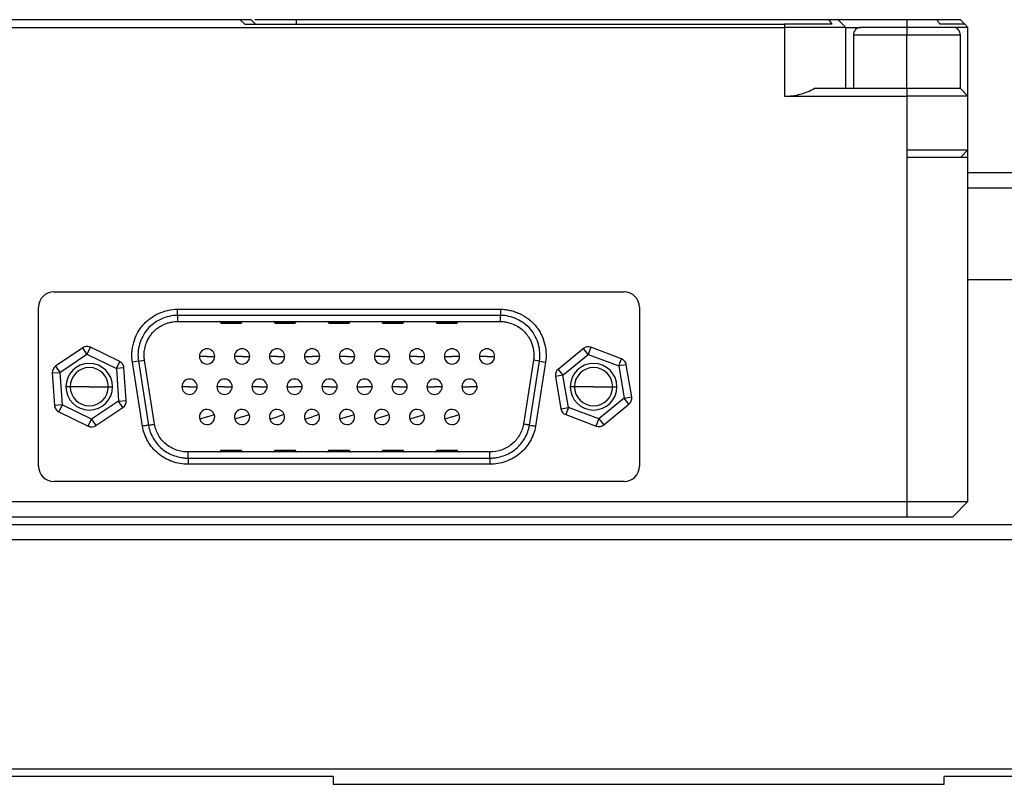
# Model space of a CAD drawing. Units: millimetres. Extents: x -2 to 830, y 0 to 588.
# Drawn here: x 295 to 359, y 435 to 485 of the extents above; entities that cross this region are included whole.
import ezdxf

# ---------------------------------------------------------------- set-up
doc = ezdxf.new("R2010")
doc.units = ezdxf.units.MM

msp = doc.modelspace()

# ---------------------------------------------------------------- linework, layer by layer
at = {"color": 7, "linetype": 'Continuous', "lineweight": 25}
for p, q in [((309.452, 484.555), (289.695, 484.555)), ((309.452, 484.555), (309.752, 484.255)), ((310.459, 484.255), (310.159, 484.555)), ((313.109, 484.555), (310.408, 484.555)), ((313.109, 484.555), (313.109, 484.255)), ((347.969, 484.555), (313.109, 484.555)), ((348.574, 484.555), (347.969, 484.555)), ((349.074, 484.055), (348.574, 484.555)), ((353.074, 484.555), (348.574, 484.555)), ((353.074, 484.555), (353.074, 484.055)), ((355.04, 484.555), (353.074, 484.555)), ((356.574, 484.555), (355.04, 484.555)), ((356.574, 484.555), (356.874, 484.255)), ((254.074, 484.055), (345.074, 484.055)), ((309.752, 484.255), (345.074, 484.255)), ((345.074, 484.255), (345.074, 484.055)), ((348.185, 484.255), (345.074, 484.255)), ((345.074, 484.055), (345.074, 479.555)), ((349.074, 484.055), (345.074, 484.055)), ((349.074, 480.055), (349.074, 484.055)), ((349.074, 484.055), (350.074, 484.055)), ((353.074, 484.055), (350.074, 484.055)), ((353.074, 484.055), (353.074, 483.555)), ((356.074, 484.055), (353.074, 484.055)), ((356.874, 484.255), (355.256, 484.255)), ((357.074, 484.055), (356.074, 484.055)), ((357.074, 484.055), (356.874, 484.255)), ((357.074, 479.555), (357.074, 484.055)), ((349.574, 483.555), (349.574, 480.055)), ((353.074, 480.055), (353.074, 483.555)), ((356.574, 480.055), (356.574, 483.555)), ((353.074, 480.055), (347.01, 480.055)), ((353.074, 480.055), (353.074, 479.555)), ((356.574, 480.055), (353.074, 480.055)), ((357.074, 479.555), (356.574, 480.055)), ((345.074, 479.555), (353.074, 479.555)), ((353.074, 479.555), (353.074, 476.055)), ((357.074, 479.555), (353.074, 479.555)), ((357.074, 476.055), (357.074, 479.555)), ((353.074, 476.055), (353.074, 475.555)), ((353.074, 476.055), (357.074, 476.055)), ((353.074, 475.555), (353.074, 453.055)), ((357.074, 475.555), (353.074, 475.555)), ((357.074, 476.055), (356.574, 475.555)), ((357.074, 475.555), (357.074, 476.055)), ((357.074, 453.055), (357.074, 475.555)), ((357.074, 474.555), (453.023, 474.555)), ((357.074, 473.555), (453.023, 473.555)), ((453.023, 467.555), (357.074, 467.555)), ((297.254, 466.755), (334.573, 466.755)), ((296.254, 455.355), (296.254, 465.755)), ((305.352, 465.221), (305.352, 465.621)), ((305.352, 465.621), (326.476, 465.621)), ((305.352, 465.221), (305.352, 464.821)), ((326.476, 465.221), (305.352, 465.221)), ((326.476, 465.621), (326.476, 465.221)), ((326.476, 464.821), (326.476, 465.221)), ((335.573, 465.755), (335.573, 455.355)), ((305.352, 464.821), (326.476, 464.821)), ((308.204, 464.771), (308.154, 464.771)), ((308.204, 464.821), (308.204, 464.771)), ((309.504, 464.771), (308.204, 464.771)), ((308.204, 464.721), (308.204, 464.771)), ((308.204, 464.721), (309.504, 464.721)), ((309.504, 464.821), (309.504, 464.771)), ((309.554, 464.771), (309.504, 464.771)), ((309.504, 464.721), (309.504, 464.771)), ((311.734, 464.771), (311.684, 464.771)), ((311.734, 464.821), (311.734, 464.771)), ((313.034, 464.771), (311.734, 464.771)), ((311.734, 464.721), (311.734, 464.771)), ((311.734, 464.721), (313.034, 464.721)), ((313.034, 464.821), (313.034, 464.771)), ((313.084, 464.771), (313.034, 464.771)), ((313.034, 464.721), (313.034, 464.771)), ((315.264, 464.771), (315.214, 464.771)), ((315.264, 464.821), (315.264, 464.771)), ((316.564, 464.771), (315.264, 464.771)), ((315.264, 464.721), (315.264, 464.771)), ((315.264, 464.721), (316.564, 464.721)), ((316.564, 464.821), (316.564, 464.771)), ((316.614, 464.771), (316.564, 464.771)), ((316.564, 464.721), (316.564, 464.771)), ((318.794, 464.771), (318.744, 464.771)), ((318.794, 464.821), (318.794, 464.771)), ((320.094, 464.771), (318.794, 464.771)), ((318.794, 464.721), (318.794, 464.771)), ((318.794, 464.721), (320.094, 464.721)), ((320.094, 464.821), (320.094, 464.771)), ((320.144, 464.771), (320.094, 464.771)), ((320.094, 464.721), (320.094, 464.771)), ((322.324, 464.771), (322.274, 464.771)), ((322.324, 464.821), (322.324, 464.771)), ((323.624, 464.771), (322.324, 464.771)), ((322.324, 464.721), (322.324, 464.771)), ((322.324, 464.721), (323.624, 464.721)), ((323.624, 464.821), (323.624, 464.771)), ((323.674, 464.771), (323.624, 464.771)), ((323.624, 464.721), (323.624, 464.771)), ((299.145, 463.101), (297.374, 461.906)), ((297.654, 461.492), (299.425, 462.686)), ((299.425, 462.686), (299.145, 463.101)), ((299.644, 463.136), (299.425, 462.686)), ((299.425, 462.686), (301.345, 461.75)), ((301.564, 462.199), (299.644, 463.136)), ((331.904, 463.048), (330.255, 461.69)), ((330.573, 461.304), (332.221, 462.662)), ((332.221, 462.662), (331.904, 463.048)), ((332.397, 463.131), (332.221, 462.662)), ((332.221, 462.662), (334.222, 461.914)), ((334.397, 462.382), (332.397, 463.131)), ((301.345, 461.75), (301.564, 462.199)), ((302.79, 462.228), (302.395, 462.167)), ((303.05, 457.976), (302.395, 462.167)), ((302.79, 462.228), (303.186, 462.29)), ((302.79, 462.228), (303.445, 458.042)), ((303.839, 458.107), (303.186, 462.29)), ((307.281, 462.535), (306.781, 462.533)), ((307.281, 462.535), (307.781, 462.538)), ((309.571, 462.535), (309.071, 462.533)), ((309.571, 462.535), (310.071, 462.538)), ((311.861, 462.535), (311.361, 462.533)), ((311.861, 462.535), (312.361, 462.538)), ((313.651, 462.533), (314.151, 462.535)), ((314.651, 462.538), (314.151, 462.535)), ((316.441, 462.535), (315.941, 462.533)), ((316.441, 462.535), (316.941, 462.538)), ((318.731, 462.535), (318.231, 462.533)), ((318.731, 462.535), (319.231, 462.538)), ((321.021, 462.535), (320.521, 462.533)), ((321.021, 462.535), (321.521, 462.538)), ((322.811, 462.533), (323.311, 462.535)), ((323.811, 462.538), (323.311, 462.535)), ((325.601, 462.535), (325.101, 462.533)), ((325.601, 462.535), (326.101, 462.538)), ((328.642, 462.29), (327.988, 458.107)), ((328.383, 458.042), (329.037, 462.228)), ((329.037, 462.228), (328.642, 462.29)), ((329.432, 462.167), (328.777, 457.976)), ((329.037, 462.228), (329.432, 462.167)), ((334.222, 461.914), (334.397, 462.382)), ((334.715, 461.996), (334.222, 461.914)), ((335.068, 459.889), (334.715, 461.996)), ((297.155, 461.457), (297.654, 461.492)), ((297.155, 461.457), (297.304, 459.326)), ((297.374, 461.906), (297.654, 461.492)), ((297.654, 461.492), (297.803, 459.361)), ((301.843, 461.785), (301.345, 461.75)), ((301.345, 461.75), (301.494, 459.619)), ((301.992, 459.654), (301.843, 461.785)), ((330.255, 461.69), (330.573, 461.304)), ((334.222, 461.914), (334.574, 459.807)), ((330.573, 461.304), (330.08, 461.221)), ((330.08, 461.221), (330.432, 459.115)), ((330.925, 459.197), (330.573, 461.304)), ((298.324, 460.555), (298.049, 460.555)), ((299.574, 460.555), (298.324, 460.555)), ((299.574, 460.555), (300.824, 460.555)), ((300.824, 460.555), (301.099, 460.555)), ((306.136, 460.555), (305.636, 460.553)), ((306.136, 460.555), (306.636, 460.558)), ((308.426, 460.555), (307.926, 460.553)), ((308.426, 460.555), (308.926, 460.558)), ((310.716, 460.555), (310.216, 460.553)), ((310.716, 460.555), (311.216, 460.558)), ((312.506, 460.553), (313.006, 460.555)), ((313.506, 460.558), (313.006, 460.555)), ((315.296, 460.555), (314.796, 460.553)), ((315.296, 460.555), (315.796, 460.558)), ((317.086, 460.553), (317.586, 460.555)), ((318.086, 460.558), (317.586, 460.555)), ((319.876, 460.555), (319.376, 460.553)), ((319.876, 460.555), (320.376, 460.558)), ((321.666, 460.553), (322.166, 460.555)), ((322.666, 460.558), (322.166, 460.555)), ((323.956, 460.553), (324.456, 460.555)), ((324.956, 460.558), (324.456, 460.555)), ((331.324, 460.555), (331.049, 460.555)), ((332.574, 460.555), (331.324, 460.555)), ((332.574, 460.555), (333.824, 460.555)), ((333.824, 460.555), (334.099, 460.555)), ((301.494, 459.619), (299.722, 458.424)), ((301.494, 459.619), (301.992, 459.654)), ((301.773, 459.204), (301.494, 459.619)), ((334.574, 459.807), (332.926, 458.448)), ((333.244, 458.063), (334.892, 459.421)), ((334.574, 459.807), (335.068, 459.889)), ((334.892, 459.421), (334.574, 459.807)), ((297.803, 459.361), (297.304, 459.326)), ((297.803, 459.361), (297.583, 458.912)), ((297.583, 458.912), (299.503, 457.975)), ((299.722, 458.424), (297.803, 459.361)), ((300.002, 458.01), (301.773, 459.204)), ((330.432, 459.115), (330.925, 459.197)), ((330.925, 459.197), (330.75, 458.729)), ((332.926, 458.448), (330.925, 459.197)), ((299.503, 457.975), (299.722, 458.424)), ((299.722, 458.424), (300.002, 458.01)), ((307.281, 458.575), (306.805, 458.422)), ((307.281, 458.575), (307.757, 458.729)), ((309.571, 458.575), (309.095, 458.422)), ((309.571, 458.575), (310.047, 458.729)), ((311.385, 458.422), (311.861, 458.575)), ((312.337, 458.729), (311.861, 458.575)), ((313.675, 458.422), (314.151, 458.575)), ((314.627, 458.729), (314.151, 458.575)), ((316.441, 458.575), (315.965, 458.422)), ((316.441, 458.575), (316.917, 458.729)), ((318.731, 458.575), (318.255, 458.422)), ((318.731, 458.575), (319.207, 458.729)), ((321.021, 458.575), (320.545, 458.422)), ((321.021, 458.575), (321.497, 458.729)), ((323.311, 458.575), (322.835, 458.422)), ((323.311, 458.575), (323.787, 458.729)), ((330.75, 458.729), (332.751, 457.98)), ((332.751, 457.98), (332.926, 458.448)), ((332.926, 458.448), (333.244, 458.063)), ((325.791, 456.29), (306.037, 456.29)), ((308.154, 456.34), (308.204, 456.34)), ((308.204, 456.39), (308.204, 456.34)), ((309.504, 456.39), (308.204, 456.39)), ((308.204, 456.34), (309.504, 456.34)), ((308.204, 456.29), (308.204, 456.34)), ((309.504, 456.39), (309.504, 456.34)), ((309.504, 456.29), (309.504, 456.34)), ((309.504, 456.34), (309.554, 456.34)), ((311.684, 456.34), (311.734, 456.34)), ((311.734, 456.39), (311.734, 456.34)), ((313.034, 456.39), (311.734, 456.39)), ((311.734, 456.34), (313.034, 456.34)), ((311.734, 456.29), (311.734, 456.34)), ((313.034, 456.39), (313.034, 456.34)), ((313.034, 456.34), (313.084, 456.34)), ((313.034, 456.29), (313.034, 456.34)), ((315.214, 456.34), (315.264, 456.34)), ((315.264, 456.39), (315.264, 456.34)), ((316.564, 456.39), (315.264, 456.39)), ((315.264, 456.34), (316.564, 456.34)), ((315.264, 456.29), (315.264, 456.34)), ((316.564, 456.39), (316.564, 456.34)), ((316.564, 456.34), (316.614, 456.34)), ((316.564, 456.29), (316.564, 456.34)), ((318.744, 456.34), (318.794, 456.34)), ((318.794, 456.39), (318.794, 456.34)), ((320.094, 456.39), (318.794, 456.39)), ((318.794, 456.29), (318.794, 456.34)), ((318.794, 456.34), (320.094, 456.34)), ((320.094, 456.39), (320.094, 456.34)), ((320.094, 456.34), (320.144, 456.34)), ((320.094, 456.29), (320.094, 456.34)), ((322.274, 456.34), (322.324, 456.34)), ((322.324, 456.39), (322.324, 456.34)), ((323.624, 456.39), (322.324, 456.39)), ((322.324, 456.29), (322.324, 456.34)), ((322.324, 456.34), (323.624, 456.34)), ((323.624, 456.39), (323.624, 456.34)), ((323.624, 456.29), (323.624, 456.34)), ((323.624, 456.34), (323.674, 456.34)), ((306.04, 455.89), (325.788, 455.89)), ((325.785, 455.49), (306.043, 455.49)), ((334.573, 454.355), (297.254, 454.355)), ((246.074, 453.055), (353.074, 453.055)), ((353.074, 453.055), (353.074, 452.055)), ((353.074, 453.055), (357.074, 453.055)), ((356.074, 452.055), (357.074, 453.055)), ((246.074, 452.055), (353.074, 452.055)), ((353.074, 452.055), (356.074, 452.055)), ((118.523, 451.555), (452.523, 451.555)), ((118.523, 450.555), (452.523, 450.555)), ((452.523, 435.555), (118.523, 435.555)), ((315.523, 435.055), (255.523, 435.055)), ((315.523, 435.055), (315.523, 434.555)), ((395.523, 435.055), (355.523, 435.055)), ((355.523, 434.555), (355.523, 435.055)), ((315.523, 434.555), (355.523, 434.555))]:
    msp.add_line(p, q, dxfattribs=at)
at = {"color": 8, "linetype": 'Continuous', "lineweight": 25}
for p, q in [((353.074, 483.555), (349.574, 483.555)), ((356.574, 483.555), (353.074, 483.555))]:
    msp.add_line(p, q, dxfattribs=at)
at = {"color": 7, "linetype": 'Continuous', "lineweight": 25}
for centre, radius, start, end in [((350.074, 483.555), 0.5, 90, 180), ((356.074, 483.555), 0.5, 0, 90), ((297.254, 465.755), 1, 90, 180), ((334.573, 465.755), 1, 0, 90), ((308.104, 464.771), 0.05, 0, 90), ((308.204, 464.771), 0.05, 180, 270), ((309.504, 464.771), 0.05, 270, 0), ((309.604, 464.771), 0.05, 90, 180), ((311.634, 464.771), 0.05, 0, 90), ((311.734, 464.771), 0.05, 180, 270), ((313.034, 464.771), 0.05, 270, 0), ((313.134, 464.771), 0.05, 90, 180), ((315.164, 464.771), 0.05, 0, 90), ((315.264, 464.771), 0.05, 180, 270), ((316.564, 464.771), 0.05, 270, 0), ((316.664, 464.771), 0.05, 90, 180), ((318.694, 464.771), 0.05, 0, 90), ((318.794, 464.771), 0.05, 180, 270), ((320.094, 464.771), 0.05, 270, 0), ((320.194, 464.771), 0.05, 90, 180), ((322.224, 464.771), 0.05, 0, 90), ((322.324, 464.771), 0.05, 180, 270), ((323.624, 464.771), 0.05, 270, 0), ((323.724, 464.771), 0.05, 90, 180), ((299.425, 462.686), 0.5, 90, 123.99694), ((299.425, 462.686), 0.5, 63.99694, 90), ((307.281, 462.535), 0.5, 90, 180.27733), ((307.281, 462.535), 0.5, 0.27733, 90), ((309.571, 462.535), 0.5, 90, 180.27733), ((309.571, 462.535), 0.5, 0.27733, 90), ((311.861, 462.535), 0.5, 90, 180.27733), ((311.861, 462.535), 0.5, 0.27733, 90), ((314.151, 462.535), 0.5, 90, 180.27733), ((314.151, 462.535), 0.5, 0.27733, 90), ((316.441, 462.535), 0.5, 90, 180.27733), ((316.441, 462.535), 0.5, 0.27733, 90), ((318.731, 462.535), 0.5, 90, 180.27733), ((318.731, 462.535), 0.5, 0.27733, 90), ((321.021, 462.535), 0.5, 90, 180.27733), ((321.021, 462.535), 0.5, 0.27733, 90), ((323.311, 462.535), 0.5, 90, 180.27733), ((323.311, 462.535), 0.5, 0.27733, 90), ((325.601, 462.535), 0.5, 90, 180.27733), ((325.601, 462.535), 0.5, 0.27733, 90), ((332.221, 462.662), 0.5, 69.48792, 129.48792), ((299.574, 460.555), 1.525, 0, 180), ((301.345, 461.75), 0.5, 33.99694, 63.99694), ((301.345, 461.75), 0.5, 3.99694, 33.99694), ((307.281, 462.535), 0.5, 180.27733, 270), ((307.281, 462.535), 0.5, 270, 0.27733), ((309.571, 462.535), 0.5, 180.27733, 270), ((309.571, 462.535), 0.5, 270, 0.27733), ((311.861, 462.535), 0.5, 180.27733, 270), ((311.861, 462.535), 0.5, 270, 0.27733), ((314.151, 462.535), 0.5, 180.27733, 270), ((314.151, 462.535), 0.5, 270, 0.27733), ((316.441, 462.535), 0.5, 180.27733, 270), ((316.441, 462.535), 0.5, 270, 0.27733), ((318.731, 462.535), 0.5, 180.27733, 270), ((318.731, 462.535), 0.5, 270, 0.27733), ((321.021, 462.535), 0.5, 180.27733, 270), ((321.021, 462.535), 0.5, 270, 0.27733), ((323.311, 462.535), 0.5, 180.27733, 270), ((323.311, 462.535), 0.5, 270, 0.27733), ((325.601, 462.535), 0.5, 180.27733, 270), ((325.601, 462.535), 0.5, 270, 0.27733), ((332.574, 460.555), 1.525, 0, 180), ((334.222, 461.914), 0.5, 39.48792, 69.48792), ((334.222, 461.914), 0.5, 9.48792, 39.48792), ((297.654, 461.492), 0.5, 123.99694, 183.99694), ((299.574, 460.555), 1.25, 90, 180), ((299.574, 460.555), 1.25, 0, 90), ((330.573, 461.304), 0.5, 129.48792, 180), ((332.574, 460.555), 1.25, 0, 180), ((306.136, 460.555), 0.5, 90, 180.27733), ((306.136, 460.555), 0.5, 0.27733, 90), ((308.426, 460.555), 0.5, 90, 180.27733), ((308.426, 460.555), 0.5, 0.27733, 90), ((310.716, 460.555), 0.5, 90, 180.27733), ((310.716, 460.555), 0.5, 0.27733, 90), ((313.006, 460.555), 0.5, 90, 180.27733), ((313.006, 460.555), 0.5, 0.27733, 90), ((315.296, 460.555), 0.5, 90, 180.27733), ((315.296, 460.555), 0.5, 0.27733, 90), ((317.586, 460.555), 0.5, 90, 180.27733), ((317.586, 460.555), 0.5, 0.27733, 90), ((319.876, 460.555), 0.5, 90, 180.27733), ((319.876, 460.555), 0.5, 0.27733, 90), ((322.166, 460.555), 0.5, 90, 180.27733), ((322.166, 460.555), 0.5, 0.27733, 90), ((324.456, 460.555), 0.5, 90, 180.27733), ((324.456, 460.555), 0.5, 0.27733, 90), ((330.573, 461.304), 0.5, 180, 189.48792), ((299.574, 460.555), 1.525, 180, 0), ((299.574, 460.555), 1.25, 180, 270), ((299.574, 460.555), 1.25, 270, 0), ((306.136, 460.555), 0.5, 180.27733, 270), ((306.136, 460.555), 0.5, 270, 0.27733), ((308.426, 460.555), 0.5, 180.27733, 270), ((308.426, 460.555), 0.5, 270, 0.27733), ((310.716, 460.555), 0.5, 180.27733, 270), ((310.716, 460.555), 0.5, 270, 0.27733), ((313.006, 460.555), 0.5, 180.27733, 270), ((313.006, 460.555), 0.5, 270, 0.27733), ((315.296, 460.555), 0.5, 180.27733, 270), ((315.296, 460.555), 0.5, 270, 0.27733), ((317.586, 460.555), 0.5, 180.27733, 270), ((317.586, 460.555), 0.5, 270, 0.27733), ((319.876, 460.555), 0.5, 180.27733, 270), ((319.876, 460.555), 0.5, 270, 0.27733), ((322.166, 460.555), 0.5, 180.27733, 270), ((322.166, 460.555), 0.5, 270, 0.27733), ((324.456, 460.555), 0.5, 180.27733, 270), ((324.456, 460.555), 0.5, 270, 0.27733), ((332.574, 460.555), 1.525, 180, 0), ((332.574, 460.555), 1.25, 180, 0), ((301.494, 459.619), 0.5, 303.99694, 3.99694), ((334.574, 459.807), 0.5, 309.48792, 9.48792), ((297.803, 459.361), 0.5, 183.99694, 213.99694), ((297.803, 459.361), 0.5, 213.99694, 243.99694), ((307.281, 458.575), 0.5, 90, 197.83404), ((307.281, 458.575), 0.5, 17.83404, 90), ((309.571, 458.575), 0.5, 90, 197.83404), ((309.571, 458.575), 0.5, 17.83404, 90), ((311.861, 458.575), 0.5, 90, 197.83404), ((311.861, 458.575), 0.5, 17.83404, 90), ((314.151, 458.575), 0.5, 90, 197.83404), ((314.151, 458.575), 0.5, 17.83404, 90), ((316.441, 458.575), 0.5, 90, 197.83404), ((316.441, 458.575), 0.5, 17.83404, 90), ((318.731, 458.575), 0.5, 90, 197.83404), ((318.731, 458.575), 0.5, 17.83404, 90), ((321.021, 458.575), 0.5, 90, 197.83404), ((321.021, 458.575), 0.5, 17.83404, 90), ((323.311, 458.575), 0.5, 90, 197.83404), ((323.311, 458.575), 0.5, 17.83404, 90), ((330.925, 459.197), 0.5, 189.48792, 219.48792), ((330.925, 459.197), 0.5, 219.48792, 249.48792), ((307.281, 458.575), 0.5, 197.83404, 270), ((307.281, 458.575), 0.5, 270, 17.83404), ((309.571, 458.575), 0.5, 197.83404, 270), ((309.571, 458.575), 0.5, 270, 17.83404), ((311.861, 458.575), 0.5, 197.83404, 270), ((311.861, 458.575), 0.5, 270, 17.83404), ((314.151, 458.575), 0.5, 197.83404, 270), ((314.151, 458.575), 0.5, 270, 17.83404), ((316.441, 458.575), 0.5, 197.83404, 270), ((316.441, 458.575), 0.5, 270, 17.83404), ((318.731, 458.575), 0.5, 197.83404, 270), ((318.731, 458.575), 0.5, 270, 17.83404), ((321.021, 458.575), 0.5, 197.83404, 270), ((321.021, 458.575), 0.5, 270, 17.83404), ((323.311, 458.575), 0.5, 197.83404, 270), ((323.311, 458.575), 0.5, 270, 17.83404), ((299.722, 458.424), 0.5, 243.99694, 303.99694), ((332.926, 458.448), 0.5, 249.48792, 309.48792), ((308.104, 456.34), 0.05, 270, 0), ((308.204, 456.34), 0.05, 90, 180), ((309.504, 456.34), 0.05, 0, 90), ((309.604, 456.34), 0.05, 180, 270), ((311.634, 456.34), 0.05, 270, 0), ((311.734, 456.34), 0.05, 90, 180), ((313.034, 456.34), 0.05, 0, 90), ((313.134, 456.34), 0.05, 180, 270), ((315.164, 456.34), 0.05, 270, 360), ((315.264, 456.34), 0.05, 90, 180), ((316.564, 456.34), 0.05, 0, 90), ((316.664, 456.34), 0.05, 180, 270), ((318.694, 456.34), 0.05, 270, 360), ((318.794, 456.34), 0.05, 90, 180), ((320.094, 456.34), 0.05, 0, 90), ((320.194, 456.34), 0.05, 180, 270), ((322.224, 456.34), 0.05, 270, 0), ((322.324, 456.34), 0.05, 90, 180), ((323.624, 456.34), 0.05, 0, 90), ((323.724, 456.34), 0.05, 180, 270), ((297.254, 455.355), 1, 180, 270), ((334.573, 455.355), 1, 270, 0)]:
    msp.add_arc(centre, radius, start, end, dxfattribs=at)
for points, knots in [([(310.159, 484.555), (310.159, 484.555), (310.139, 484.555), (310.064, 484.555), (310.009, 484.555), (309.808, 484.555), (309.629, 484.555), (309.452, 484.555)], [0, 0, 0, 0, 0.25, 0.25, 0.5, 0.5, 1, 1, 1, 1]), ([(345.074, 479.555), (345.407, 479.555), (345.746, 479.598), (346.402, 479.767), (346.718, 479.894), (347.01, 480.055)], [0, 0, 0, 0, 0.5, 0.5, 1, 1, 1, 1]), ([(302.395, 462.167), (302.379, 462.271), (302.363, 462.429), (302.361, 462.59), (302.363, 462.699), (302.365, 462.755), (302.376, 462.914), (302.388, 463.02), (302.425, 463.232), (302.45, 463.339), (302.538, 463.65), (302.616, 463.847), (302.768, 464.137), (302.823, 464.229), (302.943, 464.407), (303.009, 464.494), (303.146, 464.654), (303.257, 464.769), (303.378, 464.876), (303.461, 464.945), (303.506, 464.98), (303.719, 465.139), (303.905, 465.249), (304.298, 465.431), (304.499, 465.499), (304.926, 465.597), (305.139, 465.621), (305.352, 465.621)], [0, 0, 0, 0, 0.0625, 0.09375, 0.09375, 0.125, 0.125, 0.1875, 0.1875, 0.25, 0.25, 0.375, 0.375, 0.4375, 0.4375, 0.5, 0.5, 0.5625, 0.59375, 0.59375, 0.625, 0.625, 0.75, 0.75, 0.875, 0.875, 1, 1, 1, 1]), ([(305.352, 465.221), (305.159, 465.221), (304.975, 465.198), (304.615, 465.115), (304.439, 465.055), (304.103, 464.9), (303.944, 464.807), (303.644, 464.585), (303.505, 464.457), (303.26, 464.171), (303.155, 464.014), (302.982, 463.683), (302.915, 463.512), (302.814, 463.158), (302.781, 462.974), (302.755, 462.605), (302.761, 462.418), (302.79, 462.228)], [0, 0, 0, 0, 0.125, 0.125, 0.25, 0.25, 0.375, 0.375, 0.5, 0.5, 0.625, 0.625, 0.75, 0.75, 0.875, 0.875, 1, 1, 1, 1]), ([(326.476, 465.621), (326.581, 465.621), (326.74, 465.612), (326.9, 465.589), (327.006, 465.571), (327.061, 465.56), (327.217, 465.525), (327.32, 465.496), (327.523, 465.427), (327.625, 465.386), (327.919, 465.251), (328.102, 465.143), (328.364, 464.949), (328.447, 464.88), (328.605, 464.733), (328.68, 464.655), (328.817, 464.495), (328.914, 464.368), (329.001, 464.232), (329.056, 464.138), (329.084, 464.089), (329.208, 463.854), (329.288, 463.653), (329.407, 463.237), (329.443, 463.028), (329.474, 462.591), (329.465, 462.377), (329.432, 462.167)], [0, 0, 0, 0, 0.0625, 0.09375, 0.09375, 0.125, 0.125, 0.1875, 0.1875, 0.25, 0.25, 0.375, 0.375, 0.4375, 0.4375, 0.5, 0.5, 0.5625, 0.59375, 0.59375, 0.625, 0.625, 0.75, 0.75, 0.875, 0.875, 1, 1, 1, 1]), ([(329.037, 462.228), (329.066, 462.418), (329.072, 462.604), (329.046, 462.972), (329.013, 463.156), (328.913, 463.512), (328.845, 463.683), (328.672, 464.014), (328.567, 464.171), (328.323, 464.457), (328.184, 464.585), (327.884, 464.807), (327.725, 464.9), (327.39, 465.054), (327.213, 465.115), (326.853, 465.198), (326.668, 465.221), (326.476, 465.221)], [0, 0, 0, 0, 0.125, 0.125, 0.25, 0.25, 0.375, 0.375, 0.5, 0.5, 0.625, 0.625, 0.75, 0.75, 0.875, 0.875, 1, 1, 1, 1]), ([(303.186, 462.29), (303.181, 462.327), (303.169, 462.409), (303.16, 462.545), (303.161, 462.698), (303.174, 462.866), (303.213, 463.115), (303.315, 463.468), (303.5, 463.822), (303.697, 464.073), (303.83, 464.208), (303.947, 464.311), (304.064, 464.401), (304.194, 464.487), (304.356, 464.579), (304.546, 464.666), (304.79, 464.748), (305.02, 464.798), (305.216, 464.819), (305.317, 464.82), (305.352, 464.821)], [0, 0, 0, 0, 0.029424, 0.065492, 0.10826, 0.151138, 0.199202, 0.308461, 0.441563, 0.513353, 0.561549, 0.591702, 0.637193, 0.678451, 0.715579, 0.785842, 0.843357, 0.920053, 0.972257, 1, 1, 1, 1]), ([(326.476, 464.821), (326.513, 464.82), (326.595, 464.819), (326.731, 464.806), (326.882, 464.782), (327.046, 464.743), (327.286, 464.667), (327.619, 464.511), (327.941, 464.274), (328.158, 464.041), (328.271, 463.888), (328.355, 463.757), (328.425, 463.628), (328.49, 463.486), (328.557, 463.311), (328.613, 463.111), (328.657, 462.857), (328.67, 462.622), (328.66, 462.424), (328.646, 462.325), (328.642, 462.29)], [0, 0, 0, 0, 0.029366, 0.065415, 0.1082, 0.151124, 0.199183, 0.308461, 0.441562, 0.513352, 0.561549, 0.591702, 0.637193, 0.678451, 0.715579, 0.785841, 0.843357, 0.920053, 0.972257, 1, 1, 1, 1]), ([(303.445, 458.042), (303.445, 458.042), (303.487, 458.049), (303.633, 458.073), (303.736, 458.09), (303.839, 458.107)], [0, 0, 0, 0, 0.5, 0.5, 1, 1, 1, 1]), ([(306.037, 456.29), (305.908, 456.288), (305.78, 456.298), (305.525, 456.34), (305.398, 456.373), (305.032, 456.5), (304.803, 456.626), (304.401, 456.959), (304.236, 457.158), (303.976, 457.608), (303.885, 457.85), (303.839, 458.107)], [0, 0, 0, 0, 0.125, 0.125, 0.25, 0.25, 0.5, 0.5, 0.75, 0.75, 1, 1, 1, 1]), ([(327.988, 458.107), (327.965, 457.98), (327.932, 457.856), (327.842, 457.614), (327.786, 457.495), (327.657, 457.272), (327.583, 457.166), (327.418, 456.968), (327.325, 456.875), (327.023, 456.626), (326.797, 456.501), (326.306, 456.33), (326.052, 456.287), (325.791, 456.29)], [0, 0, 0, 0, 0.125, 0.125, 0.25, 0.25, 0.375, 0.375, 0.5, 0.5, 0.75, 0.75, 1, 1, 1, 1]), ([(328.383, 458.042), (328.382, 458.042), (328.38, 458.042), (328.366, 458.045), (328.343, 458.049), (328.309, 458.054), (328.264, 458.062), (328.208, 458.071), (328.142, 458.082), (328.067, 458.094), (328.015, 458.102), (327.988, 458.107)], [0, 0, 0, 0, 0.092252, 0.189224, 0.290949, 0.397357, 0.508454, 0.624255, 0.744809, 0.87008, 1, 1, 1, 1]), ([(303.445, 458.042), (303.444, 458.041), (303.442, 458.041), (303.42, 458.037), (303.374, 458.03), (303.294, 458.016), (303.182, 457.998), (303.094, 457.984), (303.05, 457.976)], [0, 0, 0, 0, 0.100795, 0.230396, 0.390169, 0.577843, 0.785533, 1, 1, 1, 1]), ([(306.043, 455.49), (305.867, 455.487), (305.693, 455.501), (305.346, 455.558), (305.172, 455.604), (304.664, 455.783), (304.359, 455.955), (303.954, 456.29), (303.83, 456.413), (303.604, 456.683), (303.501, 456.83), (303.231, 457.298), (303.11, 457.628), (303.05, 457.976)], [0, 0, 0, 0, 0.125, 0.125, 0.25, 0.25, 0.5, 0.5, 0.625, 0.625, 0.75, 0.75, 1, 1, 1, 1]), ([(303.445, 458.042), (303.451, 458.006), (303.459, 457.966), (303.476, 457.89), (303.485, 457.853), (303.515, 457.742), (303.538, 457.669), (303.617, 457.456), (303.681, 457.318), (303.91, 456.922), (304.103, 456.686), (304.464, 456.387), (304.593, 456.3), (304.86, 456.151), (304.998, 456.089), (305.284, 455.988), (305.434, 455.95), (305.659, 455.912), (305.735, 455.903), (305.849, 455.894), (305.887, 455.892), (305.964, 455.89), (306.004, 455.89), (306.04, 455.89)], [0, 0, 0, 0, 0.03125, 0.03125, 0.0625, 0.0625, 0.125, 0.125, 0.25, 0.25, 0.5, 0.5, 0.625, 0.625, 0.75, 0.75, 0.875, 0.875, 0.9375, 0.9375, 0.96875, 0.96875, 1, 1, 1, 1]), ([(328.777, 457.976), (328.747, 457.803), (328.702, 457.634), (328.581, 457.303), (328.505, 457.141), (328.236, 456.675), (328.011, 456.406), (327.473, 455.958), (327.165, 455.784), (326.483, 455.543), (326.137, 455.485), (325.785, 455.49)], [0, 0, 0, 0, 0.125, 0.125, 0.25, 0.25, 0.5, 0.5, 0.75, 0.75, 1, 1, 1, 1]), ([(325.788, 455.89), (325.823, 455.89), (325.864, 455.89), (325.942, 455.892), (325.981, 455.894), (326.095, 455.903), (326.171, 455.913), (326.396, 455.95), (326.542, 455.988), (326.975, 456.14), (327.242, 456.287), (327.603, 456.586), (327.712, 456.696), (327.908, 456.931), (327.994, 457.055), (328.146, 457.318), (328.211, 457.458), (328.29, 457.672), (328.313, 457.744), (328.343, 457.855), (328.352, 457.892), (328.369, 457.967), (328.376, 458.007), (328.383, 458.042)], [0, 0, 0, 0, 0.03125, 0.03125, 0.0625, 0.0625, 0.125, 0.125, 0.25, 0.25, 0.5, 0.5, 0.625, 0.625, 0.75, 0.75, 0.875, 0.875, 0.9375, 0.9375, 0.96875, 0.96875, 1, 1, 1, 1]), ([(328.383, 458.042), (328.382, 458.041), (328.425, 458.034), (328.571, 458.01), (328.674, 457.993), (328.777, 457.976)], [0, 0, 0, 0, 0.5, 0.5, 1, 1, 1, 1]), ([(306.04, 455.89), (306.04, 455.891), (306.039, 455.892), (306.039, 455.907), (306.039, 455.934), (306.039, 455.977), (306.038, 456.037), (306.038, 456.113), (306.037, 456.199), (306.037, 456.26), (306.037, 456.29)], [0, 0, 0, 0, 0.089189, 0.190858, 0.305105, 0.431174, 0.567189, 0.710079, 0.855819, 1, 1, 1, 1]), ([(325.788, 455.89), (325.788, 455.89), (325.789, 455.933), (325.79, 456.081), (325.79, 456.185), (325.791, 456.29)], [0, 0, 0, 0, 0.5, 0.5, 1, 1, 1, 1]), ([(306.04, 455.89), (306.04, 455.89), (306.041, 455.847), (306.042, 455.699), (306.042, 455.595), (306.043, 455.49)], [0, 0, 0, 0, 0.5, 0.5, 1, 1, 1, 1]), ([(325.788, 455.89), (325.788, 455.89), (325.788, 455.881), (325.788, 455.842), (325.787, 455.812), (325.787, 455.734), (325.786, 455.686), (325.785, 455.588), (325.785, 455.537), (325.785, 455.49)], [0, 0, 0, 0, 0.25, 0.25, 0.5, 0.5, 0.75, 0.75, 1, 1, 1, 1])]:
    msp.add_open_spline(points, degree=3, knots=knots, dxfattribs=at)
for points in [[(347.969, 484.555), (348.041, 484.455), (348.113, 484.355), (348.185, 484.255)], [(355.256, 484.255), (355.184, 484.355), (355.112, 484.455), (355.04, 484.555)]]:
    msp.add_open_spline(points, degree=3, dxfattribs=at)

doc.saveas('drawing.dxf')
